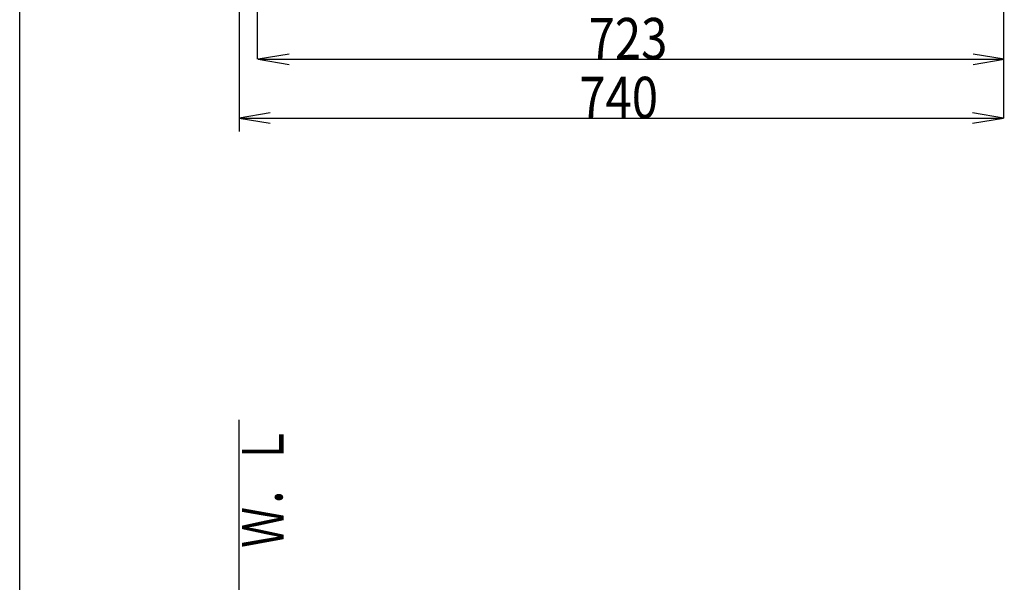
# Model space of a CAD drawing. Extents: x 0 to 2000, y 115 to 2915.
# Drawn here: x 180 to 1133, y 1579 to 2123 of the extents above; entities that cross this region are included whole.
import ezdxf
from ezdxf.enums import TextEntityAlignment as Align

# ---------------------------------------------------------------- set-up
doc = ezdxf.new("R2010")
doc.units = 0
doc.header["$MEASUREMENT"] = 0
doc.layers.get('0').update_dxf_attribs({"linetype": 'CONTINUOUS'})
for name, color, linetype in [('タンク', 7, 'CONTINUOUS'), ('寸法', 7, 'CONTINUOUS'), ('枠', 7, 'CONTINUOUS')]:
    doc.layers.add(name, color=color, linetype=linetype)
doc.styles.add('EXCADDIM2', font='monotxt', dxfattribs={"width": 0.84, "bigfont": 'extfont'})
doc.styles.add('EXCADSTD', font='monotxt', dxfattribs={"bigfont": 'extfont'})
doc.styles.get("Standard").update_dxf_attribs({"font": 'monotxt', "bigfont": 'extfont'})
doc.dimstyles.get("Standard").update_dxf_attribs({"dimtxt": 0.18, "dimasz": 0.18, "dimexe": 0.18, "dimexo": 0.0625, "dimgap": 0.09, "dimtad": 0, "dimtih": 1, "dimtoh": 1, "dimdec": 4, "dimzin": 0, "dimtxsty": 'STANDARD', "dimcen": 0.09, "dimazin": 3, "dimtfac": 1, "dimtdec": 4, "dimtmove": 0, "dimatfit": 3, "dimtolj": 1, "dimtzin": 0})

# ---------------------------------------------------------------- blocks, each defined once
blk = doc.blocks.new('*D20')
at = {"layer": '寸法', "color": 3, "linetype": 'CONTINUOUS'}
for p, q in [((410.06948, 2272.000004), (410.06948, 2085)), ((1132.51458, 2200), (1132.51458, 2110)), ((441, 2090), (411, 2085)), ((1133.4451, 2085), (1103.4451, 2090)), ((411, 2085), (1133.4451, 2085)), ((411, 2085), (441, 2080)), ((1103.4451, 2080), (1133.4451, 2085))]:
    blk.add_line(p, q, dxfattribs=at)
at = {"layer": '寸法', "color": 2, "linetype": 'CONTINUOUS', "style": 'EXCADSTD', "width": 0.84}
blk.add_text('723', height=40, dxfattribs=at).set_placement((769, 2085), align=Align.CENTER)
blk = doc.blocks.new('_EX_NORM')
at = {"color": 0, "linetype": 'CONTINUOUS'}
for q in [(-1, 0.166667), (-1, 0), (-1, -0.166667)]:
    blk.add_line((0, 0), q, dxfattribs=at)
blk = doc.blocks.new('*D21')
at = {"layer": '寸法', "color": 3, "linetype": 'CONTINUOUS'}
for p, q in [((1132.51458, 2113), (1132.51458, 2028)), ((422.518095, 2033), (392.518095, 2028)), ((1132.51458, 2028), (1102.51458, 2033)), ((392.518095, 2028), (1132.51458, 2028)), ((392.518095, 2028), (422.518095, 2023)), ((1102.51458, 2023), (1132.51458, 2028))]:
    blk.add_line(p, q, dxfattribs=at)
at = {"layer": '寸法', "color": 2, "linetype": 'CONTINUOUS', "style": 'EXCADSTD', "width": 0.84}
blk.add_text('740', height=40, dxfattribs=at).set_placement((760, 2028), align=Align.CENTER)
blk = doc.blocks.new('*D26')
at = {"layer": '寸法', "color": 3, "linetype": 'CONTINUOUS'}
for p, q in [((604.538669, 1397.625741), (604.538669, 1520.000074)), ((439.518095, 1515.000074), (409.518095, 1510.000074)), ((409.518095, 1510.000074), (604.538669, 1510.000074)), ((409.518095, 1510.000074), (439.518095, 1505.000074)), ((604.538669, 1510.000074), (574.538669, 1515.000074)), ((574.538669, 1505.000074), (604.538669, 1510.000074))]:
    blk.add_line(p, q, dxfattribs=at)
at = {"layer": '寸法', "color": 2, "linetype": 'CONTINUOUS', "style": 'EXCADSTD', "width": 0.84}
blk.add_text('195', height=40, rotation=360, dxfattribs=at).set_placement((507.028382, 1515.000074), align=Align.CENTER)

msp = doc.modelspace()

# ---------------------------------------------------------------- linework, layer by layer
at = {"layer": 'タンク', "color": 7, "linetype": 'CONTINUOUS'}
for p, q in [((392.518095, 2875.000004), (392.518095, 2015)), ((392.518095, 576.000004), (392.518095, 1736))]:
    msp.add_line(p, q, dxfattribs=at)
at = {"layer": '枠', "color": 7, "linetype": 'CONTINUOUS'}
msp.add_line((180, 115), (180, 2915), dxfattribs=at)

# ---------------------------------------------------------------- texts
at = {"layer": '枠', "color": 2, "linetype": 'CONTINUOUS', "style": 'EXCADSTD', "width": 0.833}
msp.add_text('Ｗ．Ｌ', height=40, rotation=90, dxfattribs=at).set_placement((435.472197, 1612.104008), (435.472197, 1731.104007), align=Align.FIT)

# ---------------------------------------------------------------- dimensions: what is measured, and where the dimension line sits
at = {"layer": '寸法', "color": 3, "linetype": 'CONTINUOUS'}
dim = msp.add_linear_dim(base=(1133.4451, 2085), p1=(411, 2244.000004), p2=(1133.4451, 2172), text='723', dimstyle='STANDARD', override={"dimtxt": 40, "dimasz": 30, "dimexe": 0, "dimexo": 0, "dimgap": 5, "dimtad": 1, "dimjust": 0, "dimtih": 0, "dimtoh": 0, "dimdec": 1, "dimzin": 8, "dimtxsty": 'EXCADDIM2', "dimblk1": '_EX_NORM', "dimblk2": '_EX_NORM', "dimsah": 1, "dimse1": 0, "dimse2": 0, "dimclrd": 3, "dimclre": 3, "dimclrt": 2, "dimtmove": 2}, dxfattribs=at)
dim.commit()
dim.dimension.update_dxf_attribs({"geometry": '*D20', "text_midpoint": (769, 2105), "dimtype": 160})
for base, p1, p2, override, picture, middle in [((1132.51458, 2028), (392.518095, 2061), (1132.51458, 2088), {"dimtxt": 40, "dimasz": 30, "dimexe": 0, "dimexo": 0, "dimgap": 5, "dimtad": 1, "dimjust": 0, "dimtih": 0, "dimtoh": 0, "dimdec": 1, "dimzin": 8, "dimtxsty": 'EXCADDIM2', "dimblk1": '_EX_NORM', "dimblk2": '_EX_NORM', "dimsah": 1, "dimse1": 1, "dimse2": 0, "dimclrd": 3, "dimclre": 3, "dimclrt": 2, "dimtmove": 2}, '*D21', (760, 2048)), ((604.538669, 1510.000074), (409.518095, 1631.000004), (604.538669, 1390.625741), {"dimtxt": 40, "dimasz": 30, "dimexe": 10, "dimexo": 7, "dimgap": 5, "dimtad": 1, "dimjust": 0, "dimtih": 0, "dimtoh": 0, "dimdec": 1, "dimzin": 8, "dimtxsty": 'EXCADDIM2', "dimblk1": '_EX_NORM', "dimblk2": '_EX_NORM', "dimsah": 1, "dimse1": 1, "dimse2": 0, "dimclrd": 3, "dimclre": 3, "dimclrt": 2, "dimtmove": 2}, '*D26', (507.028382, 1535.000074))]:
    dim = msp.add_linear_dim(base=base, p1=p1, p2=p2, dimstyle='STANDARD', override=override, dxfattribs=at)
    dim.commit()
    dim.dimension.update_dxf_attribs({"geometry": picture, "text_midpoint": middle, "dimtype": 160})

doc.saveas('drawing.dxf')
